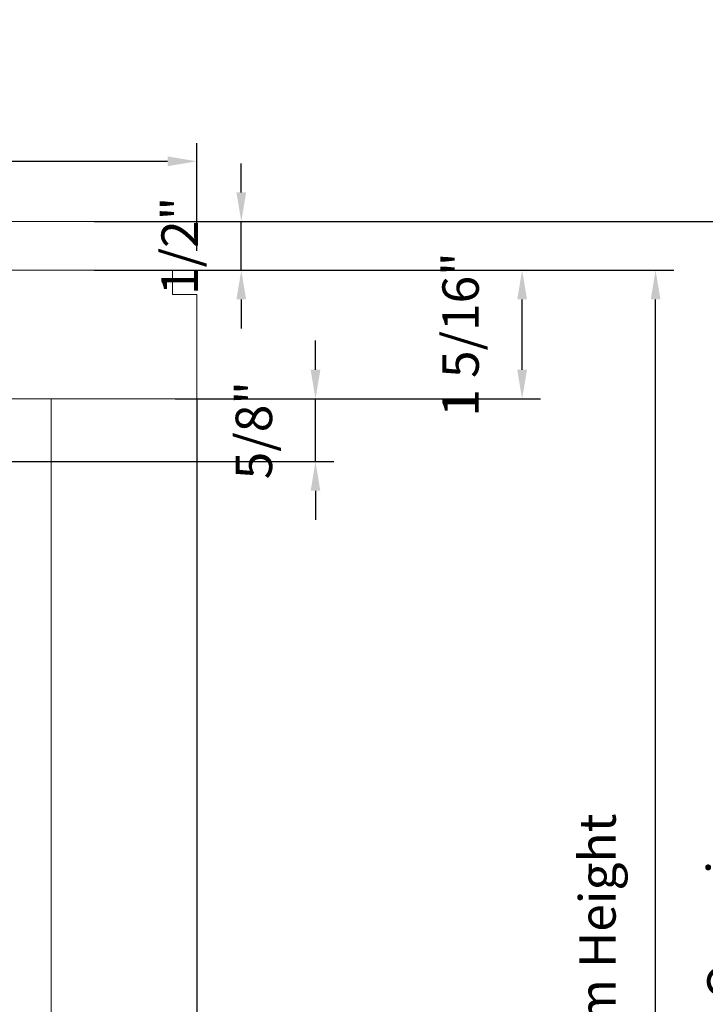
# Model space of a CAD drawing. Extents: x 4485 to 5135, y 3880 to 4093.
# Drawn here: x 4512 to 4519, y 3899 to 3909 of the extents above; entities that cross this region are included whole.
import ezdxf

# ---------------------------------------------------------------- set-up
doc = ezdxf.new("R2010")
doc.units = 0
doc.header["$LTSCALE"] = 250
doc.header["$MEASUREMENT"] = 0
doc.header["$PDMODE"] = 3
doc.header["$PDSIZE"] = -2
doc.layers.get('0').update_dxf_attribs({"color": 5, "linetype": 'CONTINUOUS', "lineweight": 20})
doc.layers.get('DEFPOINTS').update_dxf_attribs({"color": 2, "linetype": 'CONTINUOUS'})
doc.layers.add('2', color=2, linetype='CONTINUOUS', lineweight=25)
doc.layers.add('Fascia - Single Pocket', color=42, linetype='CONTINUOUS', lineweight=5)
doc.layers.add('LS-PW-032 POCKET JAMB TRIM', color=35, linetype='CONTINUOUS')
doc.styles.add('ROMANS', font='romans')
doc.dimstyles.new('LWDEC', dxfattribs={"dimscale": 3, "dimtxt": 2.5, "dimasz": 2, "dimexe": 1.25, "dimexo": 3, "dimgap": 2, "dimtad": 1, "dimtoh": 1, "dimdec": 0, "dimzin": 11, "dimdsep": 46, "dimtxsty": 'ROMANS', "dimcen": 0, "dimdle": 1.5, "dimazin": 0, "dimtfac": 1, "dimtdec": 0, "dimtix": 1, "dimtmove": 0, "dimatfit": 3, "dimfxl": 0, "dimtzin": 0, "dimarcsym": 0})

# ---------------------------------------------------------------- blocks, each defined once
blk = doc.blocks.new('*D973')
at = {"layer": '2', "color": 0, "lineweight": -2}
for p, q in [((4513.774, 3906.621), (4517.783, 3906.621)), ((4517.595, 3905.596), (4517.595, 3906.321)), ((4514.024, 3905.296), (4517.783, 3905.296))]:
    blk.add_line(p, q, dxfattribs=at)
at = {"layer": '2', "color": 0}
for points in [[(4517.545, 3906.321), (4517.645, 3906.321), (4517.595, 3906.621)], [(4517.545, 3905.596), (4517.645, 3905.596), (4517.595, 3905.296)]]:
    blk.add_solid(points, dxfattribs=at)
at = {"layer": 'DEFPOINTS', "color": 0}
for p in [(4513.324, 3906.621), (4517.595, 3906.621), (4513.574, 3905.296)]:
    blk.add_point(p, dxfattribs=at)
at = {"layer": '2', "color": 0, "insert": (4517.01, 3905.959), "char_height": 0.375, "attachment_point": 5, "rotation": 90, "style": 'ROMANS'}
blk.add_mtext('1 5/16"', dxfattribs=at)
blk = doc.blocks.new('*D974')
at = {"layer": '2', "color": 0, "lineweight": -2}
for p, q in [((4506.152, 3907.058), (4506.152, 3907.929)), ((4514.245, 3906.821), (4514.245, 3907.929)), ((4506.452, 3907.742), (4513.945, 3907.742))]:
    blk.add_line(p, q, dxfattribs=at)
at = {"layer": '2', "color": 0}
for points in [[(4506.452, 3907.792), (4506.452, 3907.692), (4506.152, 3907.742)], [(4513.945, 3907.792), (4513.945, 3907.692), (4514.245, 3907.742)]]:
    blk.add_solid(points, dxfattribs=at)
at = {"layer": 'DEFPOINTS', "color": 0}
for p in [(4514.245, 3907.742), (4506.152, 3906.608), (4514.245, 3906.371)]:
    blk.add_point(p, dxfattribs=at)
at = {"layer": '2', "color": 0, "insert": (4510.198, 3908.328), "char_height": 0.375, "attachment_point": 5, "style": 'ROMANS'}
blk.add_mtext('Head 8 1/16"', dxfattribs=at)
blk = doc.blocks.new('*D975')
at = {"layer": '2', "color": 0, "lineweight": -2}
for p, q in [((4515.468, 3905.596), (4515.468, 3905.896)), ((4514.024, 3905.296), (4515.656, 3905.296)), ((4515.468, 3904.651), (4515.468, 3905.296)), ((4509.931, 3904.651), (4515.656, 3904.651)), ((4515.468, 3904.351), (4515.468, 3904.051))]:
    blk.add_line(p, q, dxfattribs=at)
at = {"layer": '2', "color": 0}
for points in [[(4515.418, 3905.596), (4515.518, 3905.596), (4515.468, 3905.296)], [(4515.418, 3904.351), (4515.518, 3904.351), (4515.468, 3904.651)]]:
    blk.add_solid(points, dxfattribs=at)
at = {"layer": 'DEFPOINTS', "color": 0}
for p in [(4513.574, 3905.296), (4515.468, 3905.296), (4509.481, 3904.651)]:
    blk.add_point(p, dxfattribs=at)
at = {"layer": '2', "color": 0, "insert": (4514.882, 3904.974), "char_height": 0.375, "attachment_point": 5, "rotation": 90, "style": 'ROMANS'}
blk.add_mtext('5/8"', dxfattribs=at)
blk = doc.blocks.new('*D976')
at = {"layer": '2', "color": 0, "lineweight": -2}
for p, q in [((4514.704, 3907.421), (4514.704, 3907.721)), ((4513.19, 3907.121), (4514.891, 3907.121)), ((4514.704, 3906.621), (4514.704, 3907.121)), ((4513.19, 3906.621), (4514.891, 3906.621)), ((4514.704, 3906.321), (4514.704, 3906.021))]:
    blk.add_line(p, q, dxfattribs=at)
at = {"layer": '2', "color": 0}
for points in [[(4514.654, 3907.421), (4514.754, 3907.421), (4514.704, 3907.121)], [(4514.654, 3906.321), (4514.754, 3906.321), (4514.704, 3906.621)]]:
    blk.add_solid(points, dxfattribs=at)
at = {"layer": 'DEFPOINTS', "color": 0}
for p in [(4512.74, 3907.121), (4514.704, 3907.121), (4512.74, 3906.621)]:
    blk.add_point(p, dxfattribs=at)
at = {"layer": '2', "color": 0, "insert": (4514.118, 3906.871), "char_height": 0.375, "attachment_point": 5, "rotation": 90, "style": 'ROMANS'}
blk.add_mtext('1/2"', dxfattribs=at)
blk = doc.blocks.new('*D977')
at = {"layer": '2', "color": 0, "lineweight": -2}
for p, q in [((4513.774, 3906.621), (4519.157, 3906.621)), ((4518.969, 3891.946), (4518.969, 3906.321)), ((4509.322, 3891.646), (4519.157, 3891.646))]:
    blk.add_line(p, q, dxfattribs=at)
at = {"layer": '2', "color": 0}
for points in [[(4518.919, 3906.321), (4519.019, 3906.321), (4518.969, 3906.621)], [(4518.919, 3891.946), (4519.019, 3891.946), (4518.969, 3891.646)]]:
    blk.add_solid(points, dxfattribs=at)
at = {"layer": 'DEFPOINTS', "color": 0}
for p in [(4513.324, 3906.621), (4518.969, 3906.621), (4508.872, 3891.646)]:
    blk.add_point(p, dxfattribs=at)
at = {"layer": '2', "color": 0, "insert": (4518.419, 3899.295), "char_height": 0.375, "attachment_point": 5, "rotation": 90, "style": 'ROMANS'}
blk.add_mtext('System Height', dxfattribs=at)
blk = doc.blocks.new('*D978')
at = {"layer": '2', "color": 0, "lineweight": -2}
for p, q in [((4514.024, 3907.121), (4520.475, 3907.121)), ((4520.287, 3891.446), (4520.287, 3906.821)), ((4511.755, 3891.146), (4520.475, 3891.146))]:
    blk.add_line(p, q, dxfattribs=at)
at = {"layer": '2', "color": 0}
for points in [[(4520.237, 3906.821), (4520.337, 3906.821), (4520.287, 3907.121)], [(4520.237, 3891.446), (4520.337, 3891.446), (4520.287, 3891.146)]]:
    blk.add_solid(points, dxfattribs=at)
at = {"layer": 'DEFPOINTS', "color": 0}
for p in [(4513.574, 3907.121), (4520.287, 3907.121), (4511.305, 3891.146)]:
    blk.add_point(p, dxfattribs=at)
at = {"layer": '2', "color": 0, "insert": (4519.737, 3899.298), "char_height": 0.375, "attachment_point": 5, "rotation": 90, "style": 'ROMANS'}
blk.add_mtext('Rough Opening', dxfattribs=at)

msp = doc.modelspace()

# ---------------------------------------------------------------- linework, layer by layer
for p, q in [((4513.61901, 3907.12118), (4506.17838, 3907.12118)), ((4512.74718, 3905.29639), (4512.74718, 3893.64971))]:
    msp.add_line(p, q)
at = {"layer": 'Fascia - Single Pocket'}
msp.add_lwpolyline([(4508.89855, 3905.45386, 1), (4508.78832, 3905.45386), (4508.78832, 3905.39875), (4508.68989, 3905.39875), (4508.68989, 3906.22748), (4508.8769, 3906.22748), (4508.8769, 3906.30622), (4508.30603, 3906.30622), (4508.30603, 3906.62118), (4513.99516, 3906.62118), (4513.99516, 3906.37118), (4514.24516, 3906.37118), (4514.24516, 3905.29638), (4508.96154, 3905.29638), (4508.89855, 3905.35938)], format="xyb", close=True, dxfattribs=at)
at = {"layer": 'LS-PW-032 POCKET JAMB TRIM', "color": 0}
msp.add_line((4514.24516, 3905.29638), (4514.24516, 3893.64971), dxfattribs=at)

# ---------------------------------------------------------------- dimensions: what is measured, and where the dimension line sits
at = {"layer": '2'}
dim = msp.add_linear_dim(base=(4514.24516, 3907.74179), p1=(4506.15156, 3906.60819), p2=(4514.24516, 3906.37118), text='Head <>', dimstyle='LWDEC', override={"dimscale": 0.15, "dimdec": 4, "dimlunit": 5, "dimpost": '"', "dimtdec": 4, "dimfrac": 2, "dimarcsym": 1}, dxfattribs=at)
dim.commit()
dim.dimension.update_dxf_attribs({"geometry": '*D974', "text_midpoint": (4510.19836, 3908.3275)})
for base, p1, p2, picture, middle in [((4514.70399, 3907.12118), (4512.74007, 3906.62118), (4512.74007, 3907.12118), '*D976', (4514.11828, 3906.87118)), ((4515.46821, 3905.29639), (4509.48145, 3904.65082), (4513.57373, 3905.29639), '*D975', (4514.88249, 3904.9736))]:
    dim = msp.add_linear_dim(base=base, p1=p1, p2=p2, angle=90, dimstyle='LWDEC', override={"dimscale": 0.15, "dimdec": 4, "dimlunit": 5, "dimpost": '"', "dimtdec": 4, "dimfrac": 2, "dimarcsym": 1}, dxfattribs=at)
    dim.commit()
    dim.dimension.update_dxf_attribs({"geometry": picture, "text_midpoint": middle})
for base, p1, p2, text, picture, middle in [((4520.28748, 3907.12118), (4511.30543, 3891.1456), (4513.57373, 3907.12118), 'Rough Opening', '*D978', (4520.28748, 3899.29837)), ((4518.969, 3906.62118), (4508.87153, 3891.6456), (4513.32373, 3906.62118), 'System Height', '*D977', (4518.969, 3899.29489))]:
    dim = msp.add_linear_dim(base=base, p1=p1, p2=p2, angle=90, text=text, dimstyle='LWDEC', override={"dimscale": 0.15, "dimdec": 4, "dimlunit": 5, "dimpost": '"', "dimtdec": 4, "dimfrac": 2, "dimarcsym": 1}, dxfattribs=at)
    dim.commit()
    dim.dimension.update_dxf_attribs({"geometry": picture, "text_midpoint": middle, "dimtype": 160})
dim = msp.add_linear_dim(base=(4517.59544, 3906.62118), p1=(4513.57373, 3905.29639), p2=(4513.32373, 3906.62118), angle=90, dimstyle='LWDEC', override={"dimscale": 0.15, "dimdec": 4, "dimlunit": 5, "dimpost": '"', "dimtdec": 4, "dimfrac": 2, "dimarcsym": 1}, dxfattribs=at)
dim.commit()
dim.dimension.update_dxf_attribs({"geometry": '*D973', "text_midpoint": (4517.59544, 3905.95879), "dimtype": 160})

doc.saveas('drawing.dxf')
